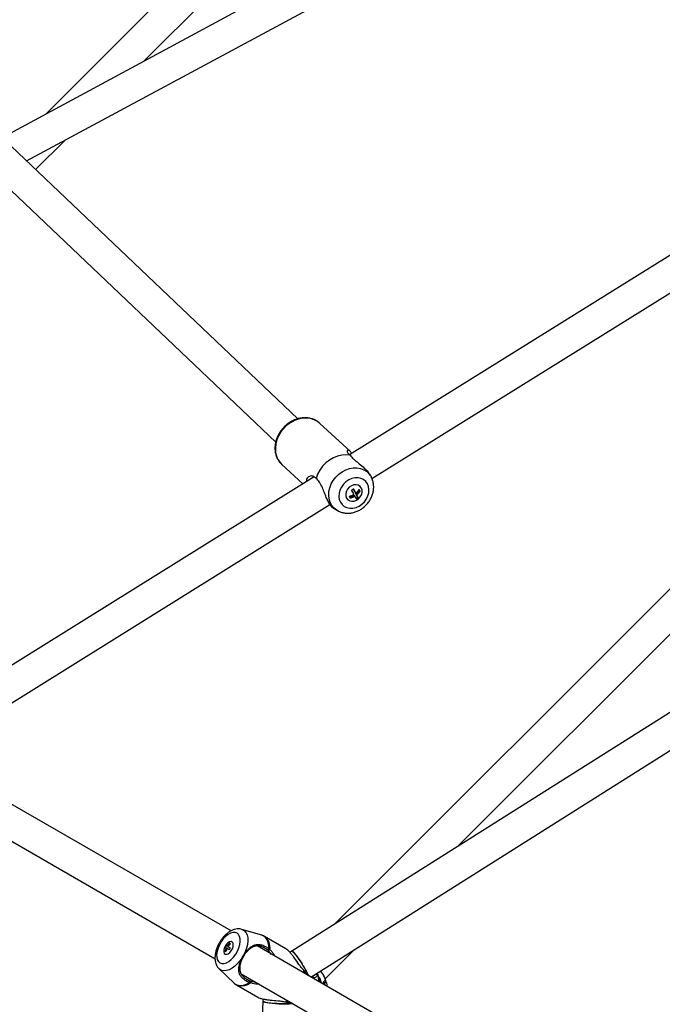
# Model space of a CAD drawing. Units: millimetres. Extents: x -3383 to 4412, y 6213 to 15215.
# Drawn here: x -369 to -48, y 11136 to 11628 of the extents above; entities that cross this region are included whole.
import ezdxf

# ---------------------------------------------------------------- set-up
doc = ezdxf.new("R2010")
doc.units = ezdxf.units.MM

msp = doc.modelspace()

# ---------------------------------------------------------------- linework, layer by layer
at = {"color": 7, "linetype": 'Continuous', "lineweight": 25}
for p, q in [((-130.2, 11806.48), (-356.27, 11580.41)), ((-307.09, 11606.97), (-121.12, 11792.94)), ((-86.1, 11726.3), (-376.76, 11569.35)), ((-365.71, 11557.13), (-73.84, 11714.74)), ((-230.25, 11428.24), (-387.81, 11578.16)), ((-398.84, 11566.57), (-241.24, 11416.61)), ((-361.21, 11552.85), (-346.61, 11567.44)), ((16.86, 11548.16), (-204.38, 11410.3)), ((-193.2, 11398.42), (29.1, 11536.94)), ((70.8, 11458.34), (-211.87, 11175.67)), ((-150.44, 11214.47), (79.88, 11444.8)), ((-219.19, 11425.99), (-219.49, 11426.25)), ((-203.97, 11411.92), (-219.19, 11425.99)), ((-240.26, 11408.08), (-240.13, 11407.87)), ((-238.2, 11405.42), (-227.73, 11395.75)), ((-222.12, 11399.25), (-424.83, 11272.93)), ((-193.95, 11399.9), (-194.65, 11400.96)), ((-193.95, 11399.89), (-193.61, 11399.31)), ((-201.78, 11391.83), (-202.55, 11393.25)), ((-201.78, 11391.83), (-201.18, 11391.28)), ((-201.3, 11390.95), (-199.34, 11392.28)), ((-199.34, 11392.28), (-199.61, 11392.78)), ((-199.34, 11392.28), (-199.04, 11392.01)), ((-204.13, 11389.02), (-202.28, 11390.28)), ((-202.28, 11390.28), (-201.68, 11389.73)), ((-200.34, 11389.18), (-201.3, 11390.95)), ((-201.3, 11390.95), (-200.7, 11390.39)), ((-201.16, 11388.61), (-200.34, 11389.18)), ((-200.34, 11389.18), (-200.04, 11388.9)), ((-415.37, 11259.97), (-214.13, 11385.37)), ((-212.61, 11383.61), (-210.21, 11382.31)), ((113.33, 11381.08), (-233.16, 11162.22)), ((-223.67, 11149.29), (125.49, 11369.84)), ((-263.56, 11172.32), (-442.28, 11275.51)), ((-450.28, 11261.65), (-271.55, 11158.46)), ((-248.21, 11170.18), (-258.15, 11173.1)), ((-264.1, 11166), (-264.61, 11165.12)), ((-263.9, 11165.88), (-264.38, 11166.16)), ((-236.2, 11163.46), (-246.81, 11169.58)), ((-266.63, 11162.26), (-266.15, 11161.98)), ((-266.59, 11164.26), (-266.03, 11163.93)), ((-265.85, 11162.98), (-266.35, 11162.1)), ((-266.32, 11164.1), (-265.82, 11164.97)), ((-266.09, 11165.13), (-265.53, 11164.8)), ((-265.55, 11163.66), (-266.03, 11163.93)), ((-265.55, 11163.66), (-264.44, 11163.01)), ((-265.05, 11164.52), (-265.53, 11164.8)), ((-265.05, 11164.52), (-263.94, 11163.88)), ((-71.84, 11061.63), (-250.56, 11164.82)), ((-243.3, 11160.62), (-244.79, 11162.39)), ((-244.66, 11163.39), (-244.58, 11163.33)), ((-233.16, 11162.22), (-234.07, 11161.59)), ((-216.51, 11148.4), (-201.82, 11163.1)), ((-257.83, 11159.26), (-257.61, 11159.19)), ((-257.38, 11160.03), (-257.21, 11159.88)), ((-269.53, 11153.39), (-262.03, 11146.25)), ((-258.56, 11150.96), (-79.83, 11047.77)), ((-221.44, 11150.7), (-220.46, 11150.8)), ((-220.6, 11151.01), (-220.46, 11150.8)), ((-254.28, 11146.53), (-254.02, 11147.34)), ((-253.57, 11147.18), (-253.74, 11146.31)), ((-253.57, 11147.18), (-251.3, 11146.77)), ((-216.83, 11146.34), (-217.32, 11146.76)), ((-216.53, 11145.17), (-216.74, 11146.19)), ((-216.13, 11146.92), (-216.1, 11146.89)), ((-260.81, 11145.33), (-250.2, 11139.21)), ((-247.61, 11137.19), (-263.91, 10727.69)), ((-247.5, 11138.3), (-247.61, 11137.19))]:
    msp.add_line(p, q, dxfattribs=at)
at = {"color": 8, "linetype": 'Continuous', "lineweight": 25}
for p, q in [((-227.42, 11151.46), (-227.27, 11152.78)), ((-226.89, 11152.38), (-227.03, 11151.23)), ((-236.49, 11136.81), (-235.42, 11137.6)), ((-235.03, 11137.38), (-235.94, 11136.69))]:
    msp.add_line(p, q, dxfattribs=at)
at = {"color": 8, "linetype": 'Continuous', "lineweight": 25, "flags": 128}
for points in [[(-219.49, 11426.25), (-220.37, 11426.91), (-222.02, 11427.8), (-223.85, 11428.38), (-225.8, 11428.63), (-227.83, 11428.54), (-229.88, 11428.12), (-231.9, 11427.38), (-233.84, 11426.34), (-235.64, 11425.02), (-237.26, 11423.46), (-238.66, 11421.7), (-239.81, 11419.79), (-240.66, 11417.76), (-241.21, 11415.69), (-241.43, 11413.62), (-241.32, 11411.6), (-240.89, 11409.68), (-240.13, 11407.92)], [(-240.13, 11407.92), (-239.09, 11406.37), (-238.2, 11405.42)], [(-210.26, 11382.34), (-210.7, 11382.6), (-212.05, 11383.66), (-213.15, 11384.97), (-213.99, 11386.5), (-214.52, 11388.21), (-214.74, 11390.04), (-214.64, 11391.94), (-214.22, 11393.85), (-213.49, 11395.73), (-212.48, 11397.51), (-211.22, 11399.16), (-209.74, 11400.61), (-208.08, 11401.82), (-206.29, 11402.77), (-204.43, 11403.43), (-202.54, 11403.77), (-200.68, 11403.78), (-198.91, 11403.48), (-197.27, 11402.85), (-195.81, 11401.93), (-194.58, 11400.74), (-193.95, 11399.89)], [(-258.15, 11173.1), (-257.88, 11173.01), (-256.89, 11172.44), (-256.1, 11171.56), (-255.54, 11170.39), (-255.22, 11168.98), (-255.16, 11167.37), (-255.36, 11165.61), (-255.8, 11163.76), (-256.49, 11161.88), (-257.38, 11160.03)], [(-244.58, 11163.33), (-244.65, 11165.07), (-244.96, 11166.62), (-245.51, 11167.95), (-246.29, 11169), (-247.26, 11169.78), (-248.21, 11170.18)], [(-257.83, 11159.26), (-258.98, 11157.56), (-260.26, 11156.03), (-261.64, 11154.72), (-263.07, 11153.67), (-264.49, 11152.92), (-265.87, 11152.49), (-267.17, 11152.39), (-268.33, 11152.63), (-269.32, 11153.2), (-269.53, 11153.39)], [(-262.03, 11146.25), (-261.2, 11145.63), (-260.05, 11145.17), (-258.74, 11145.03), (-257.32, 11145.21), (-255.82, 11145.72), (-254.28, 11146.53)], [(-253.74, 11146.31), (-255.31, 11145.46), (-256.84, 11144.93), (-258.3, 11144.73), (-259.63, 11144.86), (-260.81, 11145.33)], [(-219.5, 11148.91), (-219.12, 11148.14), (-218.49, 11146.3)]]:
    msp.add_lwpolyline(points, dxfattribs=at)
at = {"color": 7, "linetype": 'Continuous', "lineweight": 25, "flags": 128}
for points in [[(-204.12, 11410.03), (-206.15, 11410.25), (-208.25, 11410.12), (-210.37, 11409.63), (-212.44, 11408.8), (-214.42, 11407.65), (-216.24, 11406.22), (-217.85, 11404.54), (-219.21, 11402.66), (-220.29, 11400.64), (-221.05, 11398.52)], [(-208.94, 11386.6), (-208.11, 11385.43), (-207.01, 11384.51), (-205.7, 11383.89), (-204.24, 11383.58), (-202.69, 11383.61), (-201.12, 11383.97), (-199.59, 11384.64), (-198.18, 11385.6), (-196.94, 11386.81), (-195.93, 11388.21), (-195.19, 11389.74), (-194.76, 11391.33), (-194.65, 11392.91), (-194.88, 11394.42), (-195.42, 11395.79), (-196.25, 11396.96), (-197.35, 11397.88), (-198.66, 11398.5), (-200.12, 11398.81), (-201.67, 11398.78), (-203.24, 11398.42), (-204.77, 11397.75), (-206.18, 11396.79), (-207.42, 11395.58), (-208.43, 11394.18), (-209.17, 11392.66), (-209.6, 11391.06), (-209.71, 11389.48), (-209.48, 11387.97), (-208.94, 11386.6)], [(-205.86, 11388.69), (-205.2, 11387.86), (-204.3, 11387.3), (-203.23, 11387.05), (-202.07, 11387.14), (-200.92, 11387.55), (-199.87, 11388.27), (-199.01, 11389.21), (-198.41, 11390.32), (-198.11, 11391.5), (-198.14, 11392.66), (-198.5, 11393.7), (-199.16, 11394.53), (-200.06, 11395.09), (-201.13, 11395.34), (-202.29, 11395.25), (-203.44, 11394.84), (-204.49, 11394.13), (-205.35, 11393.18), (-205.95, 11392.07), (-206.25, 11390.89), (-206.22, 11389.73), (-205.86, 11388.69)], [(-260.57, 11171.22), (-261.52, 11171.55), (-262.61, 11171.54), (-263.79, 11171.2), (-265.03, 11170.53), (-266.25, 11169.57), (-267.42, 11168.36), (-268.47, 11166.95), (-269.36, 11165.4), (-270.06, 11163.79), (-270.52, 11162.17), (-270.74, 11160.63), (-270.7, 11159.23), (-270.41, 11158.03), (-269.87, 11157.08), (-269.11, 11156.43), (-268.17, 11156.1), (-267.08, 11156.11), (-265.89, 11156.45), (-264.66, 11157.12), (-263.43, 11158.08), (-262.27, 11159.29), (-261.22, 11160.7), (-260.33, 11162.25), (-259.63, 11163.86), (-259.16, 11165.48), (-258.94, 11167.02), (-258.98, 11168.42), (-259.28, 11169.62), (-259.82, 11170.57), (-260.57, 11171.22)], [(-266.52, 11164.79), (-267, 11163.76), (-267.24, 11162.73), (-267.23, 11161.82), (-266.95, 11161.13), (-266.45, 11160.73), (-265.77, 11160.66), (-264.99, 11160.94), (-264.2, 11161.53), (-263.48, 11162.37), (-262.9, 11163.37), (-262.54, 11164.42), (-262.42, 11165.4), (-262.57, 11166.21), (-262.96, 11166.77), (-263.56, 11167), (-264.3, 11166.89), (-265.09, 11166.45), (-265.86, 11165.73), (-266.52, 11164.79)], [(-233.16, 11162.22), (-233.11, 11162.24), (-232.79, 11162.1), (-232.29, 11161.65), (-231.62, 11160.92), (-230.83, 11159.92), (-229.95, 11158.72), (-229.02, 11157.37), (-228.09, 11155.92)], [(-224.85, 11149.97), (-224.91, 11150.12), (-225.37, 11151.14), (-226, 11152.37), (-226.77, 11153.74), (-227.63, 11155.19), (-228.55, 11156.65), (-229.49, 11158.06), (-230.4, 11159.34), (-231.24, 11160.45), (-231.97, 11161.32), (-232.56, 11161.92), (-232.97, 11162.21), (-233.16, 11162.22)], [(-232.85, 11136.12), (-233, 11136.09), (-234.12, 11135.98), (-235.5, 11135.92), (-237.07, 11135.89), (-238.76, 11135.92), (-240.48, 11135.98), (-242.17, 11136.09), (-243.74, 11136.24), (-245.12, 11136.42), (-246.24, 11136.61), (-247.05, 11136.82), (-247.51, 11137.03), (-247.61, 11137.19)], [(-247.61, 11137.19), (-247.6, 11137.14), (-247.32, 11136.93), (-246.68, 11136.72), (-245.71, 11136.51), (-244.46, 11136.32), (-242.98, 11136.16), (-241.34, 11136.03), (-239.62, 11135.95)]]:
    msp.add_lwpolyline(points, dxfattribs=at)
at = {"color": 7, "linetype": 'Continuous', "lineweight": 25}
for centre, radius, start, end in [((-208.52, 11401.21), 9.95, 300.8018, 307.6344), ((-233.73, 11372.58), 36.35, 29.7397, 33.5338), ((-232.75, 11373.25), 36.35, 29.7397, 33.5338), ((-206.64, 11398.56), 9.1, 306.8499, 321.466), ((-206.16, 11397.67), 9.1, 306.8499, 321.466), ((-218.37, 11382.09), 21.72, 27.1687, 29.8261), ((-208.09, 11400.37), 11.42, 288.7334, 301.2881), ((-223.27, 11378.75), 21.72, 27.1687, 29.8261), ((-207.61, 11399.48), 11.42, 288.7334, 301.2881), ((-211.6, 11384.45), 11.23, 19.6995, 28.0302), ((-206.12, 11396.78), 9.95, 300.8018, 307.6344), ((-210.62, 11385.11), 11.23, 19.6995, 28.0302), ((-259.06, 11160.51), 7.76, 133.2754, 146.4319), ((-258.58, 11160.23), 7.76, 133.2754, 146.4319), ((-259.08, 11160.48), 7.76, 153.5681, 166.7246), ((-259.88, 11160.96), 7.48, 146.1658, 153.8342), ((-258.6, 11160.2), 7.76, 153.5681, 166.7246), ((-257.73, 11159.72), 7.48, 146.1658, 153.8342), ((-261.47, 11133.89), 40, 23.7014, 33.4189), ((-229.62, 11143.49), 14, 13.373, 39.3548), ((-237.24, 11175.87), 40, 266.5811, 276.2986)]:
    msp.add_arc(centre, radius, start, end, dxfattribs=at)
at = {"color": 8, "linetype": 'Continuous', "lineweight": 25}
for centre, radius, start, end in [((-251.11, 11163.98), 7.05, 351.7009, 52.4874), ((-227.15, 11147.45), 7.48, 356.4607, 26.5684), ((-229.62, 11143.49), 13.94, 14.0999, 39.3845)]:
    msp.add_arc(centre, radius, start, end, dxfattribs=at)
at = {"color": 7, "linetype": 'Continuous', "lineweight": 25}
for points, knots in [([(-219.54, 11426.25), (-219.85, 11426.51), (-220.62, 11427.16), (-222.06, 11427.91), (-223.79, 11428.5), (-225.64, 11428.8), (-227.55, 11428.81), (-229.49, 11428.52), (-231.42, 11427.94), (-233.29, 11427.08), (-235.05, 11425.97), (-236.68, 11424.62), (-238.13, 11423.07), (-239.36, 11421.34), (-240.35, 11419.49), (-241.08, 11417.55), (-241.52, 11415.55), (-241.67, 11413.56), (-241.5, 11411.62), (-241.06, 11409.76), (-240.53, 11408.64), (-240.26, 11408.08)], [0, 0, 0, 0, 0.035856, 0.088092, 0.140393, 0.192924, 0.245782, 0.298983, 0.352483, 0.406209, 0.460092, 0.51408, 0.568144, 0.62227, 0.676447, 0.730656, 0.784862, 0.838997, 0.892963, 0.946647, 1, 1, 1, 1]), ([(-203.23, 11411.02), (-203.29, 11411.11), (-203.68, 11411.74), (-204.4, 11412.32), (-205.27, 11412.7), (-205.72, 11412.26), (-205.41, 11411.27), (-204.51, 11410.41), (-204.12, 11410.03)], [0, 0, 0, 0, 0.026359, 0.182865, 0.361015, 0.570177, 0.813139, 1, 1, 1, 1]), ([(-240.13, 11407.87), (-239.99, 11407.64), (-239.54, 11406.89), (-239.01, 11406.16), (-238.53, 11405.75), (-238.51, 11405.74)], [0, 0, 0, 0, 0.298508, 0.973581, 1, 1, 1, 1]), ([(-204.12, 11410.03), (-203.58, 11409.42), (-202.73, 11408.45), (-201.02, 11407.04), (-199.21, 11405.59), (-197.15, 11403.87), (-195.42, 11402.15), (-194.87, 11401.21), (-194.7, 11400.93)], [0, 0, 0, 0, 0.237064, 0.375665, 0.518442, 0.74177, 0.923171, 1, 1, 1, 1]), ([(-221.05, 11398.52), (-221.54, 11398.93), (-222.32, 11399.59), (-223.51, 11399.75), (-224.43, 11399.57), (-225.23, 11399.03), (-225.89, 11398.18), (-225.94, 11397.3), (-225.97, 11396.85)], [0, 0, 0, 0, 0.249137, 0.395739, 0.546622, 0.692126, 0.842811, 1, 1, 1, 1]), ([(-212.58, 11383.66), (-212.72, 11383.72), (-213.01, 11383.87), (-213.95, 11384.97), (-214.99, 11386.76), (-215.99, 11388.99), (-216.95, 11391.45), (-218.01, 11394.15), (-219.29, 11396.76), (-220.46, 11397.94), (-221.05, 11398.52)], [0, 0, 0, 0, 0.099377, 0.218476, 0.338155, 0.444894, 0.556057, 0.686609, 0.84442, 1, 1, 1, 1]), ([(-210.25, 11382.38), (-209.98, 11382.22), (-209.22, 11381.78), (-207.8, 11381.34), (-206.04, 11381.06), (-204.22, 11381.08), (-202.39, 11381.4), (-200.58, 11382), (-198.85, 11382.89), (-197.24, 11384.03), (-195.8, 11385.4), (-194.56, 11386.97), (-193.55, 11388.7), (-192.82, 11390.54), (-192.38, 11392.45), (-192.25, 11394.38), (-192.46, 11396.26), (-192.87, 11397.85), (-193.33, 11398.72), (-193.51, 11399.05)], [0, 0, 0, 0, 0.030951, 0.090168, 0.149703, 0.209815, 0.270629, 0.332134, 0.394226, 0.45677, 0.519651, 0.582798, 0.646161, 0.709679, 0.773238, 0.836641, 0.89962, 0.961901, 1, 1, 1, 1]), ([(-258.18, 11173.08), (-258.49, 11173.16), (-259.22, 11173.37), (-260.45, 11173.35), (-261.81, 11173.11), (-263.21, 11172.57), (-264.62, 11171.77), (-266, 11170.69), (-267.29, 11169.39), (-268.47, 11167.91), (-269.49, 11166.3), (-270.34, 11164.59), (-271, 11162.82), (-271.44, 11161.03), (-271.63, 11159.25), (-271.56, 11157.58), (-271.23, 11156.09), (-270.67, 11154.82), (-270.11, 11153.94), (-269.67, 11153.56), (-269.57, 11153.47)], [0, 0, 0, 0, 0.037857, 0.089774, 0.143546, 0.200342, 0.260237, 0.322033, 0.384058, 0.445729, 0.507131, 0.568557, 0.630299, 0.692708, 0.756179, 0.820923, 0.878085, 0.932137, 0.98364, 1, 1, 1, 1]), ([(-257.38, 11160.03), (-257.33, 11160.11), (-257.23, 11160.27), (-257.08, 11160.51), (-256.92, 11160.75), (-256.71, 11161.06), (-256.44, 11161.44), (-256.11, 11161.87), (-255.76, 11162.29), (-255.3, 11162.82), (-254.7, 11163.42), (-253.97, 11164.05), (-253.22, 11164.58), (-252.45, 11165.01), (-251.66, 11165.32), (-250.85, 11165.52), (-250, 11165.59), (-249.12, 11165.53), (-248.21, 11165.34), (-247.28, 11165), (-246.51, 11164.63), (-245.9, 11164.27), (-245.47, 11163.99), (-245.05, 11163.7), (-244.79, 11163.49), (-244.66, 11163.39)], [0, 0, 0, 0, 0.016048, 0.032104, 0.048186, 0.064311, 0.096349, 0.128585, 0.160628, 0.192908, 0.256692, 0.32055, 0.38375, 0.44678, 0.509633, 0.571623, 0.633455, 0.695523, 0.757293, 0.819192, 0.881055, 0.911517, 0.942947, 0.971047, 1, 1, 1, 1]), ([(-246.84, 11169.55), (-247.11, 11169.72), (-247.55, 11169.99), (-248.05, 11170.11), (-248.24, 11170.15)], [0, 0, 0, 0, 0.619641, 1, 1, 1, 1]), ([(-245.16, 11162.7), (-245.23, 11162.75), (-245.36, 11162.86), (-245.64, 11163.07), (-246, 11163.31), (-246.43, 11163.59), (-246.87, 11163.84), (-247.31, 11164.07), (-247.75, 11164.27), (-248.2, 11164.45), (-248.64, 11164.59), (-249.08, 11164.7), (-249.51, 11164.78), (-249.94, 11164.83), (-250.36, 11164.85), (-250.76, 11164.84), (-251.16, 11164.79), (-251.55, 11164.72), (-251.93, 11164.62), (-252.3, 11164.5), (-252.67, 11164.34), (-252.97, 11164.2), (-253.21, 11164.07), (-253.44, 11163.93), (-253.73, 11163.74), (-254.08, 11163.49), (-254.42, 11163.22), (-254.76, 11162.92), (-255.09, 11162.61), (-255.52, 11162.16), (-255.95, 11161.67), (-256.35, 11161.14), (-256.65, 11160.74), (-256.94, 11160.31), (-257.12, 11160.02), (-257.21, 11159.88)], [0, 0, 0, 0, 0.016119, 0.031819, 0.063575, 0.095134, 0.126571, 0.157996, 0.189542, 0.221139, 0.252469, 0.283683, 0.314942, 0.346404, 0.377873, 0.409075, 0.44014, 0.471179, 0.502285, 0.53354, 0.56498, 0.596305, 0.611917, 0.627505, 0.65865, 0.68982, 0.721103, 0.752379, 0.783462, 0.814453, 0.876596, 0.907868, 0.938393, 0.969369, 1, 1, 1, 1]), ([(-245.12, 11162.67), (-245.1, 11162.7), (-245.06, 11162.77), (-244.98, 11162.89), (-244.89, 11163.05), (-244.78, 11163.22), (-244.7, 11163.34), (-244.66, 11163.39)], [0, 0, 0, 0, 0.119615, 0.286429, 0.500735, 0.770602, 1, 1, 1, 1]), ([(-244.81, 11162.41), (-244.84, 11162.43), (-244.89, 11162.47), (-244.96, 11162.54), (-245.04, 11162.6), (-245.1, 11162.65), (-245.12, 11162.67)], [0, 0, 0, 0, 0.2515995, 0.5016231, 0.750833, 1, 1, 1, 1]), ([(-244.26, 11163.09), (-244.29, 11163.06), (-244.34, 11163), (-244.43, 11162.88), (-244.55, 11162.74), (-244.69, 11162.58), (-244.77, 11162.46), (-244.81, 11162.41)], [0, 0, 0, 0, 0.1266634, 0.2933661, 0.5001616, 0.7751296, 1, 1, 1, 1]), ([(-244.27, 11163.09), (-244.32, 11163.13), (-244.37, 11163.17), (-244.42, 11163.21), (-244.48, 11163.25), (-244.53, 11163.29), (-244.58, 11163.33)], [0, 0, 0, 0, 0.0002070265, 0.0002070265, 0.0002070265, 0.0004154282, 0.0004154282, 0.0004154282, 0.0004154282]), ([(-244.12, 11162.97), (-243.74, 11162.57), (-242.97, 11161.79), (-242.09, 11160.68), (-241.77, 11159.92), (-241.67, 11159.69)], [0, 0, 0, 0, 0.411389, 0.823461, 1, 1, 1, 1]), ([(-227.27, 11152.78), (-227.68, 11153.22), (-228.51, 11154.09), (-230.03, 11156.14), (-231.5, 11158.29), (-232.98, 11160.29), (-234.1, 11161.65), (-235.2, 11162.78), (-235.87, 11163.23), (-236.2, 11163.46)], [0, 0, 0, 0, 0.120863, 0.243079, 0.49073, 0.616314, 0.743591, 0.871442, 1, 1, 1, 1]), ([(-254.28, 11146.53), (-254.39, 11146.57), (-254.59, 11146.65), (-254.88, 11146.77), (-255.16, 11146.9), (-255.44, 11147.04), (-255.7, 11147.17), (-255.96, 11147.31), (-256.28, 11147.5), (-256.65, 11147.73), (-257.2, 11148.13), (-257.82, 11148.66), (-258.45, 11149.35), (-258.95, 11150.08), (-259.31, 11150.85), (-259.55, 11151.66), (-259.67, 11152.51), (-259.69, 11153.38), (-259.6, 11154.3), (-259.42, 11155.25), (-259.2, 11156.07), (-258.97, 11156.73), (-258.78, 11157.24), (-258.57, 11157.75), (-258.34, 11158.26), (-258.09, 11158.76), (-257.92, 11159.1), (-257.83, 11159.26)], [0, 0, 0, 0, 0.0186, 0.036834, 0.054719, 0.072272, 0.089512, 0.106458, 0.123129, 0.154376, 0.184848, 0.246049, 0.307349, 0.368934, 0.430847, 0.49316, 0.555806, 0.618429, 0.681669, 0.745019, 0.808367, 0.840556, 0.872512, 0.904481, 0.936261, 0.968179, 1, 1, 1, 1]), ([(-257.61, 11159.19), (-257.65, 11159.11), (-257.73, 11158.96), (-257.85, 11158.74), (-257.96, 11158.51), (-258.1, 11158.2), (-258.28, 11157.82), (-258.53, 11157.2), (-258.74, 11156.59), (-258.91, 11155.99), (-259.02, 11155.55), (-259.11, 11155.11), (-259.17, 11154.68), (-259.21, 11154.25), (-259.23, 11153.9), (-259.23, 11153.63), (-259.23, 11153.36), (-259.2, 11153.02), (-259.15, 11152.63), (-259.08, 11152.24), (-258.97, 11151.86), (-258.84, 11151.48), (-258.67, 11151.12), (-258.48, 11150.76), (-258.25, 11150.4), (-258, 11150.06), (-257.71, 11149.73), (-257.4, 11149.41), (-257.05, 11149.1), (-256.68, 11148.8), (-256.28, 11148.51), (-255.86, 11148.25), (-255.42, 11147.99), (-254.97, 11147.76), (-254.58, 11147.58), (-254.27, 11147.44), (-254.1, 11147.38), (-254.02, 11147.34)], [0, 0, 0, 0, 0.015228, 0.030534, 0.045925, 0.061411, 0.091851, 0.123036, 0.185341, 0.216333, 0.247326, 0.278424, 0.309723, 0.341135, 0.372414, 0.388028, 0.403637, 0.434874, 0.466203, 0.497702, 0.529172, 0.560513, 0.591821, 0.623205, 0.654764, 0.686125, 0.717262, 0.748328, 0.779482, 0.810884, 0.84254, 0.874015, 0.905392, 0.936787, 0.968296, 0.98393, 1, 1, 1, 1]), ([(-257.83, 11159.26), (-257.79, 11159.33), (-257.72, 11159.46), (-257.61, 11159.65), (-257.5, 11159.84), (-257.42, 11159.97), (-257.38, 11160.03)], [0, 0, 0, 0, 0.250118, 0.5, 0.749882, 1, 1, 1, 1]), ([(-257.21, 11159.88), (-257.24, 11159.82), (-257.31, 11159.71), (-257.41, 11159.54), (-257.51, 11159.36), (-257.58, 11159.25), (-257.61, 11159.19)], [0, 0, 0, 0, 0.250043, 0.5, 0.749957, 1, 1, 1, 1]), ([(-225.42, 11150.3), (-225.58, 11150.49), (-226.1, 11151.09), (-226.57, 11151.86), (-226.89, 11152.38)], [0, 0, 0, 0, 0.309905, 1, 1, 1, 1]), ([(-220.46, 11150.8), (-220.44, 11150.57), (-220.4, 11150.12), (-220.85, 11149.5), (-221.58, 11149.05), (-222.33, 11148.8), (-222.86, 11148.9), (-223.01, 11148.93)], [0, 0, 0, 0, 0.233266, 0.463017, 0.689141, 0.912064, 1, 1, 1, 1]), ([(-219.19, 11146.7), (-219.19, 11147.02), (-219.21, 11147.85), (-219.52, 11149.07), (-219.97, 11150.22), (-220.42, 11150.8), (-220.58, 11151.02)], [0, 0, 0, 0, 0.19434, 0.514757, 0.817742, 1, 1, 1, 1]), ([(-262.04, 11146.3), (-261.78, 11146.04), (-261.41, 11145.66), (-260.93, 11145.43), (-260.78, 11145.36)], [0, 0, 0, 0, 0.691843, 1, 1, 1, 1]), ([(-254.02, 11147.34), (-253.98, 11147.33), (-253.91, 11147.3), (-253.79, 11147.25), (-253.68, 11147.21), (-253.6, 11147.19), (-253.57, 11147.18)], [0, 0, 0, 0, 0.253347, 0.503944, 0.752564, 1, 1, 1, 1]), ([(-249.67, 11145.83), (-249.91, 11145.8), (-251.32, 11145.62), (-252.64, 11146), (-253.74, 11146.31)], [0, 0, 0, 0, 0.173175, 1, 1, 1, 1]), ([(-223.44, 11149.16), (-223.38, 11149.17), (-223.01, 11149.23), (-222.55, 11149.57), (-222.14, 11149.95), (-222.12, 11150.21), (-222.12, 11150.28)], [0, 0, 0, 0, 0.081017, 0.474158, 0.865603, 1, 1, 1, 1]), ([(-217.48, 11145.72), (-217.45, 11146.08), (-217.38, 11146.86), (-217.15, 11147.46), (-216.7, 11147.5), (-216.32, 11147.11), (-216.13, 11146.92)], [0, 0, 0, 0, 0.229247, 0.489583, 0.749773, 1, 1, 1, 1]), ([(-216.81, 11146.32), (-216.79, 11146.35), (-216.72, 11146.4), (-216.61, 11146.5), (-216.46, 11146.63), (-216.3, 11146.78), (-216.18, 11146.87), (-216.13, 11146.92)], [0, 0, 0, 0, 0.119615, 0.286429, 0.500735, 0.770602, 1, 1, 1, 1]), ([(-216.74, 11146.2), (-216.74, 11146.21), (-216.75, 11146.23), (-216.76, 11146.26), (-216.79, 11146.29), (-216.8, 11146.31), (-216.81, 11146.32)], [0, 0, 0, 0, 0.2515995, 0.5016231, 0.750833, 1, 1, 1, 1]), ([(-216.02, 11146.79), (-216.05, 11146.76), (-216.12, 11146.7), (-216.24, 11146.61), (-216.4, 11146.48), (-216.57, 11146.34), (-216.69, 11146.24), (-216.74, 11146.2)], [0, 0, 0, 0, 0.126663, 0.293366, 0.500162, 0.77513, 1, 1, 1, 1]), ([(-216.02, 11146.78), (-216.03, 11146.8), (-216.04, 11146.81), (-216.06, 11146.83), (-216.07, 11146.85), (-216.08, 11146.87), (-216.1, 11146.89)], [0, 0, 0, 0, 0.0002070265, 0.0002070265, 0.0002070265, 0.0004154282, 0.0004154282, 0.0004154282, 0.0004154282]), ([(-216, 11146.73), (-215.96, 11146.54), (-215.88, 11146.15), (-215.73, 11145.47), (-215.72, 11144.87), (-215.71, 11144.7)], [0, 0, 0, 0, 0.411389, 0.823461, 1, 1, 1, 1]), ([(-250.2, 11139.21), (-250.2, 11139.21), (-249.95, 11139.01), (-249.06, 11138.69), (-247.59, 11138.28), (-245.84, 11138), (-243.38, 11137.72), (-240.78, 11137.52), (-238.25, 11137.23), (-237.07, 11136.95), (-236.49, 11136.81)], [0, 0, 0, 0, 0.000176, 0.129092, 0.257265, 0.384207, 0.510204, 0.756939, 0.879149, 1, 1, 1, 1]), ([(-235.94, 11136.69), (-235.99, 11136.7), (-236.03, 11136.7), (-236.08, 11136.71), (-236.12, 11136.72), (-236.17, 11136.72), (-236.21, 11136.73)], [0, 0, 0, 0, 0.0001498619, 0.0001498619, 0.0001498619, 0.000300266, 0.000300266, 0.000300266, 0.000300266]), ([(-235.94, 11136.69), (-235.9, 11136.69), (-235.82, 11136.68), (-235.74, 11136.68), (-235.7, 11136.68)], [0, 0, 0, 0, 0.498936, 1, 1, 1, 1]), ([(-235.7, 11136.68), (-235.18, 11136.66), (-234.31, 11136.64), (-233.59, 11136.45), (-233.31, 11136.38)], [0, 0, 0, 0, 0.606361, 1, 1, 1, 1])]:
    msp.add_open_spline(points, degree=3, knots=knots, dxfattribs=at)
for points in [[(-245.12, 11162.67), (-245.13, 11162.68), (-245.15, 11162.69), (-245.16, 11162.7)], [(-244.81, 11162.41), (-244.8, 11162.4), (-244.8, 11162.39), (-244.79, 11162.39)], [(-244.12, 11162.97), (-244.17, 11163.01), (-244.22, 11163.05), (-244.27, 11163.09)], [(-227.27, 11152.78), (-227.13, 11152.66), (-227, 11152.53), (-226.89, 11152.38)], [(-254.28, 11146.53), (-254.1, 11146.45), (-253.92, 11146.38), (-253.74, 11146.31)], [(-216.81, 11146.32), (-216.82, 11146.33), (-216.82, 11146.33), (-216.83, 11146.34)], [(-216.74, 11146.2), (-216.74, 11146.2), (-216.74, 11146.19), (-216.74, 11146.19)], [(-216, 11146.73), (-216.01, 11146.75), (-216.02, 11146.77), (-216.02, 11146.78)], [(-236.21, 11136.73), (-236.3, 11136.75), (-236.4, 11136.78), (-236.49, 11136.81)]]:
    msp.add_open_spline(points, degree=3, dxfattribs=at)

doc.saveas('drawing.dxf')
